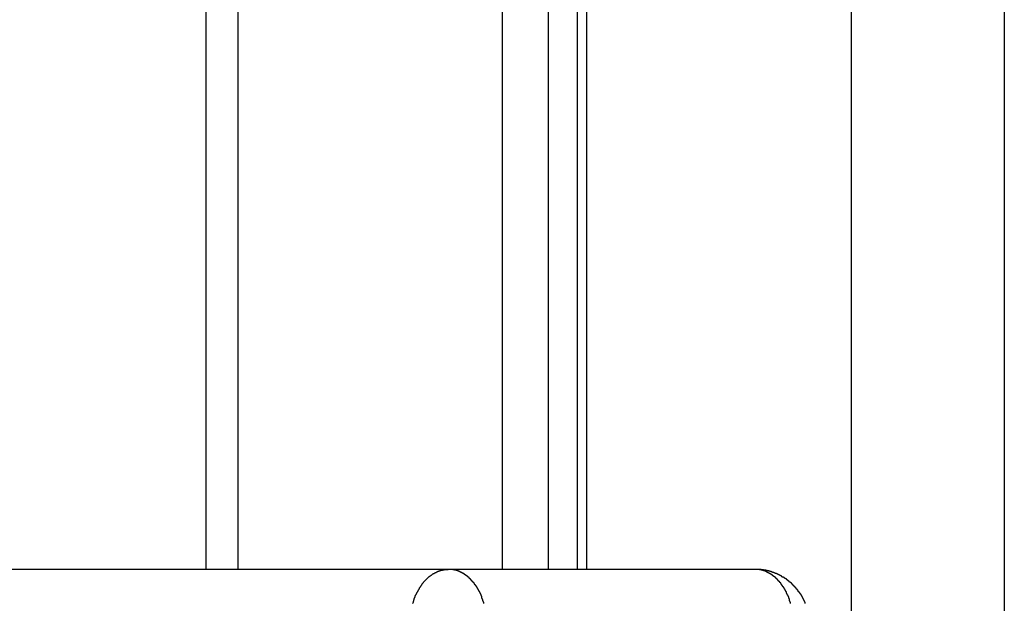
# Model space of a CAD drawing. Extents: x -47.1 to 38.6, y 21.7 to 52.6.
# Drawn here: x 22.3 to 23.2, y 34.1 to 34.7 of the extents above; entities that cross this region are included whole.
import ezdxf

# ---------------------------------------------------------------- set-up
doc = ezdxf.new("R2010")
doc.units = 0
doc.layers.get('0').update_dxf_attribs({"linetype": 'CONTINUOUS'})

msp = doc.modelspace()

# ---------------------------------------------------------------- linework, layer by layer
at = {"color": 0}
for points in [[(23.1739, 52.1699), (23.1739, 28.937)], [(23.1739, 52.1699), (23.1739, 28.937)], [(23.1739, 52.1699), (23.1739, 28.937)], [(23.1739, 52.1699), (23.1739, 28.937)], [(23.1739, 52.1699), (23.1739, 28.937)], [(23.1739, 52.1699), (23.1739, 28.937)], [(23.1739, 52.1699), (23.1739, 28.937)], [(23.1739, 52.1699), (23.1739, 28.937)], [(23.1739, 52.1699), (23.1739, 28.937)], [(23.1739, 52.1699), (23.1739, 28.937)], [(23.1739, 52.1699), (23.1739, 28.937)], [(23.1739, 52.1699), (23.1739, 28.937)], [(23.1739, 52.1699), (23.1739, 28.937)], [(23.1739, 52.1699), (23.1739, 28.937)], [(23.1739, 52.1699), (23.1739, 28.937)], [(23.1739, 52.1699), (23.1739, 28.937)], [(23.1739, 52.1699), (23.1739, 28.937)], [(23.1739, 52.1699), (23.1739, 28.937)], [(23.1739, 52.1699), (23.1739, 28.937)], [(23.1739, 52.1699), (23.1739, 28.937)], [(23.1739, 52.1699), (23.1739, 28.937)], [(22.4375, 42.057), (22.4375, 34.167)], [(22.4375, 42.057), (22.4375, 34.167)], [(22.4375, 42.057), (22.4375, 34.167)], [(22.4375, 42.057), (22.4375, 34.167)], [(22.4375, 42.057), (22.4375, 34.167)], [(22.4375, 42.057), (22.4375, 34.167)], [(22.4375, 42.057), (22.4375, 34.167)], [(22.4375, 42.057), (22.4375, 34.167)], [(22.4375, 42.057), (22.4375, 34.167)], [(22.4375, 42.057), (22.4375, 34.167)], [(22.4375, 42.057), (22.4375, 34.167)], [(22.4375, 42.057), (22.4375, 34.167)], [(22.4375, 42.057), (22.4375, 34.167)], [(22.4375, 42.057), (22.4375, 34.167)], [(22.4375, 42.057), (22.4375, 34.167)], [(22.4375, 42.057), (22.4375, 34.167)], [(22.4375, 42.057), (22.4375, 34.167)], [(22.4375, 42.057), (22.4375, 34.167)], [(22.4375, 42.057), (22.4375, 34.167)], [(22.4375, 42.057), (22.4375, 34.167)], [(22.4375, 42.057), (22.4375, 34.167)], [(22.4668, 42.057), (22.4668, 34.167)], [(22.4668, 42.057), (22.4668, 34.167)], [(22.4668, 42.057), (22.4668, 34.167)], [(22.4668, 42.057), (22.4668, 34.167)], [(22.4668, 42.057), (22.4668, 34.167)], [(22.4668, 42.057), (22.4668, 34.167)], [(22.4668, 42.057), (22.4668, 34.167)], [(22.4668, 42.057), (22.4668, 34.167)], [(22.4668, 42.057), (22.4668, 34.167)], [(22.4668, 42.057), (22.4668, 34.167)], [(22.4668, 42.057), (22.4668, 34.167)], [(22.4668, 42.057), (22.4668, 34.167)], [(22.4668, 42.057), (22.4668, 34.167)], [(22.4668, 42.057), (22.4668, 34.167)], [(22.4668, 42.057), (22.4668, 34.167)], [(22.4668, 42.057), (22.4668, 34.167)], [(22.4668, 42.057), (22.4668, 34.167)], [(22.4668, 42.057), (22.4668, 34.167)], [(22.4668, 42.057), (22.4668, 34.167)], [(22.4668, 42.057), (22.4668, 34.167)], [(22.4668, 42.057), (22.4668, 34.167)], [(22.7108, 42.057), (22.7108, 34.167)], [(22.7108, 42.057), (22.7108, 34.167)], [(22.7108, 42.057), (22.7108, 34.167)], [(22.7108, 42.057), (22.7108, 34.167)], [(22.7108, 42.057), (22.7108, 34.167)], [(22.7108, 42.057), (22.7108, 34.167)], [(22.7108, 42.057), (22.7108, 34.167)], [(22.7108, 42.057), (22.7108, 34.167)], [(22.7108, 42.057), (22.7108, 34.167)], [(22.7108, 42.057), (22.7108, 34.167)], [(22.7108, 42.057), (22.7108, 34.167)], [(22.7108, 42.057), (22.7108, 34.167)], [(22.7108, 42.057), (22.7108, 34.167)], [(22.7108, 42.057), (22.7108, 34.167)], [(22.7108, 42.057), (22.7108, 34.167)], [(22.7108, 42.057), (22.7108, 34.167)], [(22.7108, 42.057), (22.7108, 34.167)], [(22.7108, 42.057), (22.7108, 34.167)], [(22.7108, 42.057), (22.7108, 34.167)], [(22.7108, 42.057), (22.7108, 34.167)], [(22.7108, 42.057), (22.7108, 34.167)], [(22.7532, 42.057), (22.7532, 34.167)], [(22.7532, 42.057), (22.7532, 34.167)], [(22.7532, 42.057), (22.7532, 34.167)], [(22.7532, 42.057), (22.7532, 34.167)], [(22.7532, 42.057), (22.7532, 34.167)], [(22.7532, 42.057), (22.7532, 34.167)], [(22.7532, 42.057), (22.7532, 34.167)], [(22.7532, 42.057), (22.7532, 34.167)], [(22.7532, 42.057), (22.7532, 34.167)], [(22.7532, 42.057), (22.7532, 34.167)], [(22.7532, 42.057), (22.7532, 34.167)], [(22.7532, 42.057), (22.7532, 34.167)], [(22.7532, 42.057), (22.7532, 34.167)], [(22.7532, 42.057), (22.7532, 34.167)], [(22.7532, 42.057), (22.7532, 34.167)], [(22.7532, 42.057), (22.7532, 34.167)], [(22.7532, 42.057), (22.7532, 34.167)], [(22.7532, 42.057), (22.7532, 34.167)], [(22.7532, 42.057), (22.7532, 34.167)], [(22.7532, 42.057), (22.7532, 34.167)], [(22.7532, 42.057), (22.7532, 34.167)], [(22.7798, 42.057), (22.7798, 34.167)], [(22.7798, 42.057), (22.7798, 34.167)], [(22.7798, 42.057), (22.7798, 34.167)], [(22.7798, 42.057), (22.7798, 34.167)], [(22.7798, 42.057), (22.7798, 34.167)], [(22.7798, 42.057), (22.7798, 34.167)], [(22.7798, 42.057), (22.7798, 34.167)], [(22.7798, 42.057), (22.7798, 34.167)], [(22.7798, 42.057), (22.7798, 34.167)], [(22.7798, 42.057), (22.7798, 34.167)], [(22.7798, 42.057), (22.7798, 34.167)], [(22.7798, 42.057), (22.7798, 34.167)], [(22.7798, 42.057), (22.7798, 34.167)], [(22.7798, 42.057), (22.7798, 34.167)], [(22.7798, 42.057), (22.7798, 34.167)], [(22.7798, 42.057), (22.7798, 34.167)], [(22.7798, 42.057), (22.7798, 34.167)], [(22.7798, 42.057), (22.7798, 34.167)], [(22.7798, 42.057), (22.7798, 34.167)], [(22.7798, 42.057), (22.7798, 34.167)], [(22.7798, 42.057), (22.7798, 34.167)], [(22.7886, 42.057), (22.7886, 34.167)], [(22.7886, 42.057), (22.7886, 34.167)], [(22.7886, 42.057), (22.7886, 34.167)], [(22.7886, 42.057), (22.7886, 34.167)], [(22.7886, 42.057), (22.7886, 34.167)], [(22.7886, 42.057), (22.7886, 34.167)], [(22.7886, 42.057), (22.7886, 34.167)], [(22.7886, 42.057), (22.7886, 34.167)], [(22.7886, 42.057), (22.7886, 34.167)], [(22.7886, 42.057), (22.7886, 34.167)], [(22.7886, 42.057), (22.7886, 34.167)], [(22.7886, 42.057), (22.7886, 34.167)], [(22.7886, 42.057), (22.7886, 34.167)], [(22.7886, 42.057), (22.7886, 34.167)], [(22.7886, 42.057), (22.7886, 34.167)], [(22.7886, 42.057), (22.7886, 34.167)], [(22.7886, 42.057), (22.7886, 34.167)], [(22.7886, 42.057), (22.7886, 34.167)], [(22.7886, 42.057), (22.7886, 34.167)], [(22.7886, 42.057), (22.7886, 34.167)], [(22.7886, 42.057), (22.7886, 34.167)], [(23.0325, 42.057), (23.0325, 34.107)], [(23.0325, 42.057), (23.0325, 34.107)], [(23.0325, 42.057), (23.0325, 34.107)], [(23.0325, 42.057), (23.0325, 34.107)], [(23.0325, 42.057), (23.0325, 34.107)], [(23.0325, 42.057), (23.0325, 34.107)], [(23.0325, 42.057), (23.0325, 34.107)], [(23.0325, 42.057), (23.0325, 34.107)], [(23.0325, 42.057), (23.0325, 34.107)], [(23.0325, 42.057), (23.0325, 34.107)], [(23.0325, 42.057), (23.0325, 34.107)], [(23.0325, 42.057), (23.0325, 34.107)], [(23.0325, 42.057), (23.0325, 34.107)], [(23.0325, 42.057), (23.0325, 34.107)], [(23.0325, 42.057), (23.0325, 34.107)], [(23.0325, 42.057), (23.0325, 34.107)], [(23.0325, 42.057), (23.0325, 34.107)], [(23.0325, 42.057), (23.0325, 34.107)], [(23.0325, 42.057), (23.0325, 34.107)], [(23.0325, 42.057), (23.0325, 34.107)], [(23.0325, 42.057), (23.0325, 34.107)], [(16.6978, 34.167), (22.6613, 34.167)], [(16.6978, 34.167), (22.6613, 34.167)], [(16.6978, 34.167), (22.6613, 34.167)], [(16.6978, 34.167), (22.6613, 34.167)], [(16.6978, 34.167), (22.6613, 34.167)], [(16.6978, 34.167), (22.6613, 34.167)], [(16.6978, 34.167), (22.6613, 34.167)], [(16.6978, 34.167), (22.6613, 34.167)], [(16.6978, 34.167), (22.6613, 34.167)], [(16.6978, 34.167), (22.6613, 34.167)], [(16.6978, 34.167), (22.6613, 34.167)], [(16.6978, 34.167), (22.6613, 34.167)], [(16.6978, 34.167), (22.6613, 34.167)], [(16.6978, 34.167), (22.6613, 34.167)], [(16.6978, 34.167), (22.6613, 34.167)], [(16.6978, 34.167), (22.6613, 34.167)], [(16.6978, 34.167), (22.6613, 34.167)], [(16.6978, 34.167), (22.6613, 34.167)], [(16.6978, 34.167), (22.6613, 34.167)], [(16.6978, 34.167), (22.6613, 34.167)], [(16.6978, 34.167), (22.6613, 34.167)], [(22.4375, 34.167), (22.4375, 34.167)], [(22.4668, 34.167), (22.4668, 34.167)], [(22.6284, 34.1354), (22.6284, 34.1357), (22.6284, 34.1357), (22.6285, 34.136), (22.6285, 34.136), (22.6285, 34.1363), (22.6285, 34.1364), (22.6288, 34.1367), (22.6288, 34.1367), (22.6288, 34.1367), (22.6288, 34.137), (22.6288, 34.137), (22.6288, 34.1373), (22.6288, 34.1373), (22.6288, 34.1376), (22.6288, 34.1376), (22.6291, 34.1379), (22.6291, 34.1379), (22.6291, 34.1382), (22.6291, 34.1382), (22.6293, 34.1385), (22.6293, 34.1385), (22.6293, 34.1388), (22.6293, 34.1388), (22.6296, 34.1391), (22.6296, 34.1391), (22.6296, 34.1391), (22.6296, 34.1394), (22.6296, 34.1394), (22.6296, 34.1397), (22.6296, 34.1397), (22.6296, 34.14), (22.6296, 34.14), (22.6299, 34.1403), (22.6299, 34.1403), (22.6299, 34.1406), (22.6299, 34.1406), (22.6302, 34.1409), (22.6302, 34.1409), (22.6302, 34.1412), (22.6302, 34.1412), (22.6305, 34.1415), (22.6305, 34.1415), (22.6305, 34.1415), (22.6305, 34.1417), (22.6305, 34.1417), (22.6305, 34.142), (22.6305, 34.142), (22.6305, 34.1423), (22.6305, 34.1423), (22.6308, 34.1426), (22.6308, 34.1426), (22.6308, 34.1429), (22.6308, 34.1429), (22.6311, 34.1432), (22.6311, 34.1432), (22.6311, 34.1435), (22.6311, 34.1435), (22.6314, 34.1438), (22.6314, 34.1438), (22.6314, 34.1438), (22.6314, 34.144), (22.6314, 34.144), (22.6316, 34.1443), (22.6316, 34.1443), (22.6316, 34.1446), (22.6316, 34.1446), (22.6319, 34.1449), (22.6319, 34.1449), (22.6319, 34.1452), (22.6319, 34.1452), (22.6322, 34.1455), (22.6322, 34.1455), (22.6322, 34.1458), (22.6322, 34.1458), (22.6325, 34.1461), (22.6325, 34.1461), (22.6325, 34.1461), (22.6325, 34.1462), (22.6325, 34.1462), (22.6328, 34.1465), (22.6328, 34.1465), (22.6328, 34.1468), (22.6328, 34.1468), (22.6331, 34.1471), (22.6331, 34.1471), (22.6331, 34.1474), (22.6331, 34.1474), (22.6334, 34.1477), (22.6334, 34.1477), (22.6334, 34.148), (22.6334, 34.148), (22.6337, 34.1483), (22.6337, 34.1483), (22.6337, 34.1483), (22.6337, 34.1483), (22.6337, 34.1483), (22.634, 34.1486), (22.634, 34.1486), (22.634, 34.1489), (22.634, 34.1489), (22.6343, 34.1492), (22.6343, 34.1492), (22.6343, 34.1495), (22.6343, 34.1495), (22.6346, 34.1498), (22.6346, 34.1498), (22.6347, 34.1501), (22.6347, 34.1501), (22.635, 34.1504), (22.635, 34.1504), (22.635, 34.1504), (22.635, 34.1504), (22.635, 34.1504), (22.6353, 34.1507), (22.6353, 34.1507), (22.6353, 34.151), (22.6353, 34.151), (22.6356, 34.1513), (22.6356, 34.1513), (22.6356, 34.1515), (22.6356, 34.1515), (22.6359, 34.1518), (22.6359, 34.1518), (22.636, 34.1521), (22.636, 34.1521), (22.6363, 34.1524), (22.6363, 34.1524), (22.6363, 34.1524), (22.6363, 34.1524), (22.6363, 34.1524), (22.6366, 34.1527), (22.6366, 34.1527), (22.6366, 34.153), (22.6366, 34.153), (22.6369, 34.1533), (22.6369, 34.1533), (22.6369, 34.1534), (22.6369, 34.1534), (22.6372, 34.1537), (22.6372, 34.1537), (22.6374, 34.154), (22.6374, 34.154), (22.6377, 34.1543), (22.6377, 34.1543), (22.6377, 34.1543), (22.6377, 34.1543), (22.6377, 34.1543), (22.638, 34.1546), (22.638, 34.1546), (22.638, 34.1549), (22.638, 34.1549), (22.6383, 34.1552), (22.6383, 34.1552), (22.6383, 34.1552), (22.6383, 34.1552), (22.6386, 34.1555), (22.6386, 34.1555), (22.6389, 34.1558), (22.6389, 34.1558), (22.6392, 34.1561), (22.6392, 34.1561), (22.6392, 34.1561), (22.6392, 34.1561), (22.6392, 34.1561), (22.6395, 34.1564), (22.6395, 34.1564), (22.6396, 34.1565), (22.6396, 34.1565), (22.6399, 34.1568), (22.6399, 34.1568), (22.6399, 34.1568), (22.6399, 34.1568), (22.6402, 34.1571), (22.6402, 34.1571), (22.6405, 34.1574), (22.6405, 34.1574), (22.6408, 34.1577), (22.6408, 34.1577), (22.6408, 34.1577), (22.6408, 34.1577), (22.6408, 34.1577), (22.6411, 34.158), (22.6411, 34.158), (22.6412, 34.1581), (22.6412, 34.1581), (22.6415, 34.1584), (22.6415, 34.1584), (22.6415, 34.1584), (22.6415, 34.1584), (22.6418, 34.1587), (22.6418, 34.1587), (22.6421, 34.159), (22.6421, 34.159), (22.6424, 34.1593), (22.6424, 34.1593), (22.6424, 34.1593), (22.6424, 34.1593), (22.6424, 34.1593), (22.6427, 34.1596), (22.6427, 34.1596), (22.6428, 34.1596), (22.6428, 34.1596), (22.6431, 34.1599), (22.6431, 34.1599), (22.6431, 34.1599), (22.6431, 34.1599), (22.6434, 34.1602), (22.6434, 34.1602), (22.6437, 34.1603), (22.6437, 34.1603), (22.644, 34.1606), (22.644, 34.1606), (22.644, 34.1606), (22.644, 34.1606), (22.644, 34.1606), (22.6443, 34.1609), (22.6443, 34.1609), (22.6445, 34.1609), (22.6445, 34.1609), (22.6448, 34.1612), (22.6448, 34.1612), (22.6448, 34.1612), (22.6448, 34.1612), (22.6451, 34.1615), (22.6451, 34.1615), (22.6454, 34.1616), (22.6454, 34.1616), (22.6457, 34.1619), (22.6457, 34.1619), (22.6457, 34.1619), (22.6457, 34.1619), (22.6457, 34.1619), (22.646, 34.1621), (22.646, 34.1621), (22.6462, 34.1621), (22.6462, 34.1621), (22.6465, 34.1624), (22.6465, 34.1624), (22.6465, 34.1624), (22.6465, 34.1624), (22.6468, 34.1627), (22.6468, 34.1627), (22.6471, 34.1627), (22.6471, 34.1627), (22.6474, 34.163), (22.6474, 34.163), (22.6474, 34.163), (22.6474, 34.163), (22.6474, 34.163), (22.6477, 34.1631), (22.6477, 34.1631), (22.648, 34.1631), (22.648, 34.1631), (22.6483, 34.1634), (22.6483, 34.1634), (22.6483, 34.1634), (22.6483, 34.1634), (22.6486, 34.1637), (22.6486, 34.1637), (22.6489, 34.1637), (22.6489, 34.1637), (22.6492, 34.164), (22.6492, 34.164), (22.6492, 34.164), (22.6492, 34.164), (22.6492, 34.164), (22.6495, 34.164), (22.6495, 34.164), (22.6497, 34.164), (22.6497, 34.164), (22.65, 34.1643), (22.65, 34.1643), (22.65, 34.1643), (22.65, 34.1643), (22.6503, 34.1645), (22.6503, 34.1645), (22.6506, 34.1645), (22.6506, 34.1645), (22.6509, 34.1648), (22.6509, 34.1648), (22.6509, 34.1648), (22.6509, 34.1648), (22.6509, 34.1648), (22.6512, 34.1648), (22.6512, 34.1648), (22.6513, 34.1648), (22.6513, 34.1648), (22.6516, 34.1651), (22.6516, 34.1651), (22.6516, 34.1651), (22.6516, 34.1651), (22.6519, 34.1652), (22.6519, 34.1652), (22.6522, 34.1652), (22.6522, 34.1652), (22.6525, 34.1655), (22.6525, 34.1655), (22.6525, 34.1655), (22.6525, 34.1655), (22.6525, 34.1655), (22.6528, 34.1655), (22.6528, 34.1655), (22.6531, 34.1655), (22.6531, 34.1655), (22.6534, 34.1658), (22.6534, 34.1658), (22.6535, 34.1658), (22.6535, 34.1658), (22.6538, 34.1658), (22.6538, 34.1658), (22.6541, 34.1658), (22.6541, 34.1658), (22.6544, 34.1661), (22.6544, 34.1661), (22.6544, 34.1661), (22.6547, 34.1661), (22.6547, 34.1661), (22.655, 34.1661), (22.655, 34.1661), (22.6553, 34.1661), (22.6556, 34.1661), (22.6559, 34.1663), (22.6559, 34.1663), (22.6562, 34.1663), (22.6562, 34.1663), (22.6565, 34.1663), (22.6565, 34.1663), (22.6568, 34.1663), (22.6571, 34.1663), (22.6574, 34.1666), (22.6574, 34.1666), (22.6574, 34.1666), (22.6577, 34.1666), (22.658, 34.1666), (22.6583, 34.1666), (22.6583, 34.1666), (22.6586, 34.1666), (22.6589, 34.1666), (22.6592, 34.1667), (22.6592, 34.1667), (22.6595, 34.1667), (22.6598, 34.1667), (22.6601, 34.1667), (22.6604, 34.1667), (22.6607, 34.1667), (22.661, 34.1667), (22.6613, 34.167)], [(22.6613, 34.167), (22.6613, 34.167)], [(22.6613, 34.167), (22.6613, 34.167)], [(22.6613, 34.167), (22.9441, 34.167)], [(22.6613, 34.167), (22.9441, 34.167)], [(22.6613, 34.167), (22.9441, 34.167)], [(22.6613, 34.167), (22.9441, 34.167)], [(22.6613, 34.167), (22.9441, 34.167)], [(22.6613, 34.167), (22.9441, 34.167)], [(22.6613, 34.167), (22.9441, 34.167)], [(22.6613, 34.167), (22.9441, 34.167)], [(22.6613, 34.167), (22.9441, 34.167)], [(22.6613, 34.167), (22.9441, 34.167)], [(22.6613, 34.167), (22.9441, 34.167)], [(22.6613, 34.167), (22.9441, 34.167)], [(22.6613, 34.167), (22.9441, 34.167)], [(22.6613, 34.167), (22.9441, 34.167)], [(22.6613, 34.167), (22.9441, 34.167)], [(22.6613, 34.167), (22.9441, 34.167)], [(22.6613, 34.167), (22.9441, 34.167)], [(22.6613, 34.167), (22.9441, 34.167)], [(22.6613, 34.167), (22.9441, 34.167)], [(22.6613, 34.167), (22.9441, 34.167)], [(22.6613, 34.167), (22.9441, 34.167)], [(22.6938, 34.1354), (22.6938, 34.1357), (22.6938, 34.1357), (22.6938, 34.136), (22.6938, 34.136), (22.6938, 34.1363), (22.6938, 34.1364), (22.6938, 34.1367), (22.6938, 34.1367), (22.6935, 34.1367), (22.6935, 34.137), (22.6935, 34.137), (22.6935, 34.1373), (22.6933, 34.1373), (22.6933, 34.1376), (22.6933, 34.1376), (22.6933, 34.1379), (22.693, 34.1379), (22.693, 34.1382), (22.693, 34.1382), (22.693, 34.1385), (22.693, 34.1385), (22.693, 34.1388), (22.693, 34.1388), (22.693, 34.1391), (22.693, 34.1391), (22.6927, 34.1391), (22.6927, 34.1394), (22.6927, 34.1394), (22.6927, 34.1397), (22.6924, 34.1397), (22.6924, 34.14), (22.6924, 34.14), (22.6924, 34.1403), (22.6921, 34.1403), (22.6921, 34.1406), (22.6921, 34.1406), (22.6921, 34.1409), (22.6921, 34.1409), (22.6921, 34.1412), (22.6921, 34.1412), (22.6921, 34.1415), (22.6921, 34.1415), (22.6918, 34.1415), (22.6918, 34.1417), (22.6918, 34.1417), (22.6918, 34.142), (22.6915, 34.142), (22.6915, 34.1423), (22.6915, 34.1423), (22.6915, 34.1426), (22.6912, 34.1426), (22.6912, 34.1429), (22.6912, 34.1429), (22.6912, 34.1432), (22.6912, 34.1432), (22.6912, 34.1435), (22.6912, 34.1435), (22.6912, 34.1438), (22.6912, 34.1438), (22.6909, 34.1438), (22.6909, 34.144), (22.6909, 34.144), (22.6909, 34.1443), (22.6906, 34.1443), (22.6906, 34.1446), (22.6906, 34.1446), (22.6906, 34.1449), (22.6903, 34.1449), (22.6903, 34.1452), (22.6903, 34.1452), (22.6903, 34.1455), (22.6901, 34.1455), (22.6901, 34.1458), (22.6901, 34.1458), (22.6901, 34.1461), (22.6901, 34.1461), (22.6898, 34.1461), (22.6898, 34.1462), (22.6898, 34.1462), (22.6898, 34.1465), (22.6895, 34.1465), (22.6895, 34.1468), (22.6895, 34.1468), (22.6895, 34.1471), (22.6892, 34.1471), (22.6892, 34.1474), (22.6892, 34.1474), (22.6892, 34.1477), (22.6889, 34.1477), (22.6889, 34.148), (22.6889, 34.148), (22.6889, 34.1483), (22.6889, 34.1483), (22.6886, 34.1483), (22.6886, 34.1483), (22.6885, 34.1483), (22.6885, 34.1486), (22.6882, 34.1486), (22.6882, 34.1489), (22.6882, 34.1489), (22.6882, 34.1492), (22.6879, 34.1492), (22.6879, 34.1495), (22.6879, 34.1495), (22.6879, 34.1498), (22.6876, 34.1498), (22.6876, 34.1501), (22.6876, 34.1501), (22.6876, 34.1504), (22.6876, 34.1504), (22.6873, 34.1504), (22.6873, 34.1504), (22.6872, 34.1504), (22.6872, 34.1507), (22.6869, 34.1507), (22.6869, 34.151), (22.6869, 34.151), (22.6869, 34.1513), (22.6866, 34.1513), (22.6866, 34.1515), (22.6866, 34.1515), (22.6866, 34.1518), (22.6863, 34.1518), (22.6863, 34.1521), (22.6863, 34.1521), (22.6863, 34.1524), (22.6863, 34.1524), (22.686, 34.1524), (22.686, 34.1524), (22.6858, 34.1524), (22.6858, 34.1527), (22.6855, 34.1527), (22.6855, 34.153), (22.6855, 34.153), (22.6855, 34.1533), (22.6852, 34.1533), (22.6852, 34.1534), (22.6852, 34.1534), (22.6852, 34.1537), (22.6849, 34.1537), (22.6849, 34.154), (22.6849, 34.154), (22.6849, 34.1543), (22.6849, 34.1543), (22.6846, 34.1543), (22.6846, 34.1543), (22.6843, 34.1543), (22.6843, 34.1546), (22.684, 34.1546), (22.684, 34.1549), (22.684, 34.1549), (22.684, 34.1552), (22.6837, 34.1552), (22.6837, 34.1552), (22.6837, 34.1552), (22.6837, 34.1555), (22.6834, 34.1555), (22.6834, 34.1558), (22.6834, 34.1558), (22.6834, 34.1561), (22.6834, 34.1561), (22.6831, 34.1561), (22.6831, 34.1561), (22.6828, 34.1561), (22.6828, 34.1564), (22.6825, 34.1564), (22.6825, 34.1565), (22.6825, 34.1565), (22.6825, 34.1568), (22.6822, 34.1568), (22.6822, 34.1568), (22.6821, 34.1568), (22.6821, 34.1571), (22.6818, 34.1571), (22.6818, 34.1574), (22.6818, 34.1574), (22.6818, 34.1577), (22.6818, 34.1577), (22.6815, 34.1577), (22.6815, 34.1577), (22.6812, 34.1577), (22.6812, 34.158), (22.6809, 34.158), (22.6809, 34.1581), (22.6809, 34.1581), (22.6809, 34.1584), (22.6806, 34.1584), (22.6806, 34.1584), (22.6805, 34.1584), (22.6805, 34.1587), (22.6802, 34.1587), (22.6802, 34.159), (22.6802, 34.159), (22.6802, 34.1593), (22.6802, 34.1593), (22.6799, 34.1593), (22.6799, 34.1593), (22.6796, 34.1593), (22.6796, 34.1596), (22.6793, 34.1596), (22.6793, 34.1596), (22.6793, 34.1596), (22.6793, 34.1599), (22.679, 34.1599), (22.679, 34.1599), (22.6789, 34.1599), (22.6789, 34.1602), (22.6786, 34.1602), (22.6786, 34.1603), (22.6786, 34.1603), (22.6786, 34.1606), (22.6786, 34.1606), (22.6783, 34.1606), (22.6783, 34.1606), (22.678, 34.1606), (22.678, 34.1609), (22.6777, 34.1609), (22.6777, 34.1609), (22.6777, 34.1609), (22.6777, 34.1612), (22.6774, 34.1612), (22.6774, 34.1612), (22.6772, 34.1612), (22.6772, 34.1615), (22.6769, 34.1615), (22.6769, 34.1616), (22.6769, 34.1616), (22.6769, 34.1619), (22.6769, 34.1619), (22.6766, 34.1619), (22.6766, 34.1619), (22.6763, 34.1619), (22.6763, 34.1621), (22.676, 34.1621), (22.676, 34.1621), (22.676, 34.1621), (22.676, 34.1624), (22.6757, 34.1624), (22.6757, 34.1624), (22.6755, 34.1624), (22.6755, 34.1627), (22.6752, 34.1627), (22.6752, 34.1627), (22.6752, 34.1627), (22.6752, 34.163), (22.6752, 34.163), (22.6749, 34.163), (22.6749, 34.163), (22.6746, 34.163), (22.6746, 34.1631), (22.6743, 34.1631), (22.6743, 34.1631), (22.6743, 34.1631), (22.6743, 34.1634), (22.674, 34.1634), (22.674, 34.1634), (22.6737, 34.1634), (22.6737, 34.1637), (22.6734, 34.1637), (22.6734, 34.1637), (22.6734, 34.1637), (22.6734, 34.164), (22.6734, 34.164), (22.6731, 34.164), (22.6731, 34.164), (22.6728, 34.164), (22.6728, 34.164), (22.6725, 34.164), (22.6725, 34.164), (22.6725, 34.164), (22.6725, 34.1643), (22.6722, 34.1643), (22.6722, 34.1643), (22.672, 34.1643), (22.672, 34.1645), (22.6717, 34.1645), (22.6717, 34.1645), (22.6717, 34.1645), (22.6717, 34.1648), (22.6717, 34.1648), (22.6714, 34.1648), (22.6714, 34.1648), (22.6711, 34.1648), (22.6711, 34.1648), (22.6708, 34.1648), (22.6708, 34.1648), (22.6708, 34.1648), (22.6708, 34.1651), (22.6705, 34.1651), (22.6705, 34.1651), (22.6704, 34.1651), (22.6704, 34.1652), (22.6701, 34.1652), (22.6701, 34.1652), (22.6701, 34.1652), (22.6701, 34.1655), (22.6701, 34.1655), (22.6698, 34.1655), (22.6698, 34.1655), (22.6695, 34.1655), (22.6695, 34.1655), (22.6692, 34.1655), (22.6692, 34.1655), (22.6691, 34.1655), (22.6691, 34.1658), (22.6688, 34.1658), (22.6688, 34.1658), (22.6685, 34.1658), (22.6685, 34.1658), (22.6682, 34.1658), (22.6682, 34.1658), (22.6682, 34.1658), (22.6682, 34.1661), (22.6682, 34.1661), (22.6679, 34.1661), (22.6676, 34.1661), (22.6673, 34.1661), (22.6673, 34.1661), (22.667, 34.1661), (22.667, 34.1661), (22.6667, 34.1661), (22.6667, 34.1663), (22.6664, 34.1663), (22.6661, 34.1663), (22.6658, 34.1663), (22.6658, 34.1663), (22.6655, 34.1663), (22.6655, 34.1663), (22.6652, 34.1663), (22.6652, 34.1666), (22.6652, 34.1666), (22.6649, 34.1666), (22.6646, 34.1666), (22.6643, 34.1666), (22.664, 34.1666), (22.6637, 34.1666), (22.6634, 34.1666), (22.6631, 34.1666), (22.6631, 34.1667), (22.6628, 34.1667), (22.6625, 34.1667), (22.6622, 34.1667), (22.6622, 34.1667), (22.6619, 34.1667), (22.6616, 34.1667), (22.6613, 34.1667), (22.6613, 34.167)], [(22.7108, 34.167), (22.7108, 34.167)], [(22.7532, 34.167), (22.7532, 34.167)], [(22.7798, 34.167), (22.7798, 34.167)], [(22.7886, 34.167), (22.7886, 34.167)], [(22.9441, 34.167), (22.9441, 34.167)], [(22.9902, 34.1354), (22.9902, 34.1357), (22.9902, 34.1357), (22.9902, 34.136), (22.9901, 34.136), (22.9901, 34.1363), (22.9901, 34.1363), (22.9901, 34.1366), (22.9901, 34.1366), (22.9898, 34.1366), (22.9898, 34.1369), (22.9898, 34.1369), (22.9898, 34.1372), (22.9895, 34.1372), (22.9895, 34.1375), (22.9895, 34.1375), (22.9895, 34.1378), (22.9892, 34.1378), (22.9892, 34.1381), (22.9892, 34.1381), (22.9892, 34.1384), (22.989, 34.1384), (22.989, 34.1387), (22.989, 34.1388), (22.989, 34.1391), (22.989, 34.1391), (22.9887, 34.1391), (22.9887, 34.1394), (22.9887, 34.1394), (22.9887, 34.1397), (22.9884, 34.1397), (22.9884, 34.14), (22.9884, 34.14), (22.9884, 34.1403), (22.9881, 34.1403), (22.9881, 34.1406), (22.9881, 34.1406), (22.9881, 34.1409), (22.9878, 34.1409), (22.9878, 34.1412), (22.9878, 34.1412), (22.9878, 34.1415), (22.9878, 34.1415), (22.9875, 34.1415), (22.9875, 34.1417), (22.9873, 34.1417), (22.9873, 34.142), (22.987, 34.142), (22.987, 34.1423), (22.987, 34.1423), (22.987, 34.1426), (22.9867, 34.1426), (22.9867, 34.1429), (22.9867, 34.1429), (22.9867, 34.1432), (22.9864, 34.1432), (22.9864, 34.1435), (22.9864, 34.1435), (22.9864, 34.1438), (22.9864, 34.1438), (22.9861, 34.1438), (22.9861, 34.144), (22.9858, 34.144), (22.9858, 34.1443), (22.9855, 34.1443), (22.9855, 34.1446), (22.9855, 34.1446), (22.9855, 34.1449), (22.9852, 34.1449), (22.9852, 34.1452), (22.9851, 34.1452), (22.9851, 34.1455), (22.9848, 34.1455), (22.9848, 34.1458), (22.9848, 34.1458), (22.9848, 34.1461), (22.9848, 34.1461), (22.9845, 34.1461), (22.9845, 34.1461), (22.9842, 34.1461), (22.9842, 34.1464), (22.9839, 34.1464), (22.9839, 34.1467), (22.9839, 34.1467), (22.9839, 34.147), (22.9836, 34.147), (22.9836, 34.1473), (22.9835, 34.1473), (22.9835, 34.1476), (22.9832, 34.1476), (22.9832, 34.1479), (22.9832, 34.1479), (22.9832, 34.1482), (22.9832, 34.1482), (22.9829, 34.1482), (22.9829, 34.1483), (22.9826, 34.1483), (22.9826, 34.1486), (22.9823, 34.1486), (22.9823, 34.1489), (22.9823, 34.1489), (22.9823, 34.1492), (22.982, 34.1492), (22.982, 34.1495), (22.9817, 34.1495), (22.9817, 34.1498), (22.9814, 34.1498), (22.9814, 34.1501), (22.9814, 34.1501), (22.9814, 34.1504), (22.9814, 34.1504), (22.9811, 34.1504), (22.9811, 34.1504), (22.9808, 34.1504), (22.9808, 34.1507), (22.9805, 34.1507), (22.9805, 34.151), (22.9804, 34.151), (22.9804, 34.1513), (22.9801, 34.1513), (22.9801, 34.1515), (22.9798, 34.1515), (22.9798, 34.1518), (22.9795, 34.1518), (22.9795, 34.1521), (22.9795, 34.1521), (22.9795, 34.1524), (22.9795, 34.1524), (22.9792, 34.1524), (22.9792, 34.1524), (22.9789, 34.1524), (22.9789, 34.1527), (22.9786, 34.1527), (22.9786, 34.153), (22.9784, 34.153), (22.9784, 34.1533), (22.9781, 34.1533), (22.9781, 34.1534), (22.9778, 34.1534), (22.9778, 34.1537), (22.9775, 34.1537), (22.9775, 34.154), (22.9775, 34.154), (22.9775, 34.1543), (22.9775, 34.1543), (22.9772, 34.1543), (22.9772, 34.1543), (22.9769, 34.1543), (22.9769, 34.1546), (22.9766, 34.1546), (22.9766, 34.1548), (22.9763, 34.1548), (22.9763, 34.1551), (22.976, 34.1551), (22.976, 34.1551), (22.9757, 34.1551), (22.9757, 34.1554), (22.9754, 34.1554), (22.9754, 34.1557), (22.9754, 34.1557), (22.9754, 34.156), (22.9754, 34.156), (22.9751, 34.156), (22.9751, 34.156), (22.9748, 34.156), (22.9748, 34.1563), (22.9745, 34.1563), (22.9745, 34.1565), (22.9742, 34.1565), (22.9742, 34.1568), (22.9739, 34.1568), (22.9739, 34.1568), (22.9736, 34.1568), (22.9736, 34.1571), (22.9733, 34.1571), (22.9733, 34.1574), (22.9732, 34.1574), (22.9732, 34.1577), (22.9732, 34.1577), (22.9729, 34.1577), (22.9729, 34.1577), (22.9726, 34.1577), (22.9726, 34.158), (22.9723, 34.158), (22.9723, 34.158), (22.972, 34.158), (22.972, 34.1583), (22.9717, 34.1583), (22.9717, 34.1583), (22.9714, 34.1583), (22.9714, 34.1586), (22.9711, 34.1586), (22.9711, 34.1589), (22.9709, 34.1589), (22.9709, 34.1592), (22.9709, 34.1592), (22.9706, 34.1592), (22.9706, 34.1592), (22.9703, 34.1592), (22.9703, 34.1595), (22.97, 34.1595), (22.97, 34.1595), (22.9697, 34.1595), (22.9697, 34.1598), (22.9694, 34.1598), (22.9694, 34.1598), (22.9691, 34.1598), (22.9691, 34.1601), (22.9688, 34.1601), (22.9688, 34.1603), (22.9686, 34.1603), (22.9686, 34.1606), (22.9686, 34.1606), (22.9683, 34.1606), (22.9683, 34.1606), (22.968, 34.1606), (22.968, 34.1609), (22.9677, 34.1609), (22.9677, 34.1609), (22.9674, 34.1609), (22.9674, 34.1612), (22.9671, 34.1612), (22.9671, 34.1612), (22.9668, 34.1612), (22.9668, 34.1615), (22.9665, 34.1615), (22.9665, 34.1616), (22.9662, 34.1616), (22.9662, 34.1619), (22.9662, 34.1619), (22.9659, 34.1619), (22.9659, 34.1619), (22.9656, 34.1619), (22.9656, 34.1621), (22.9653, 34.1621), (22.9653, 34.1621), (22.965, 34.1621), (22.965, 34.1624), (22.9647, 34.1624), (22.9647, 34.1624), (22.9644, 34.1624), (22.9644, 34.1627), (22.9641, 34.1627), (22.9641, 34.1627), (22.9638, 34.1627), (22.9638, 34.163), (22.9638, 34.163), (22.9635, 34.163), (22.9633, 34.163), (22.963, 34.163), (22.963, 34.1631), (22.9627, 34.1631), (22.9627, 34.1631), (22.9624, 34.1631), (22.9624, 34.1634), (22.9621, 34.1634), (22.9621, 34.1634), (22.9618, 34.1634), (22.9618, 34.1637), (22.9615, 34.1637), (22.9615, 34.1637), (22.9612, 34.1637), (22.9612, 34.164), (22.9612, 34.164), (22.9609, 34.164), (22.9609, 34.164), (22.9606, 34.164), (22.9606, 34.164), (22.9603, 34.164), (22.9603, 34.164), (22.96, 34.164), (22.96, 34.1643), (22.9597, 34.1643), (22.9597, 34.1643), (22.9594, 34.1643), (22.9594, 34.1645), (22.9591, 34.1645), (22.9591, 34.1645), (22.9588, 34.1645), (22.9588, 34.1648), (22.9588, 34.1648), (22.9585, 34.1648), (22.9585, 34.1648), (22.9582, 34.1648), (22.9582, 34.1648), (22.9579, 34.1648), (22.9579, 34.1648), (22.9576, 34.1648), (22.9576, 34.1651), (22.9573, 34.1651), (22.9573, 34.1651), (22.957, 34.1651), (22.957, 34.1652), (22.9567, 34.1652), (22.9567, 34.1652), (22.9566, 34.1652), (22.9566, 34.1655), (22.9566, 34.1655), (22.9563, 34.1655), (22.956, 34.1655), (22.9557, 34.1655), (22.9557, 34.1655), (22.9554, 34.1655), (22.9554, 34.1655), (22.9551, 34.1655), (22.9551, 34.1658), (22.9548, 34.1658), (22.9548, 34.1658), (22.9545, 34.1658), (22.9545, 34.1658), (22.9542, 34.1658), (22.9542, 34.1658), (22.9539, 34.1658), (22.9539, 34.1661), (22.9539, 34.1661), (22.9536, 34.1661), (22.9533, 34.1661), (22.953, 34.1661), (22.9527, 34.1661), (22.9524, 34.1661), (22.9521, 34.1661), (22.9518, 34.1661), (22.9517, 34.1663), (22.9514, 34.1663), (22.9511, 34.1663), (22.9508, 34.1663), (22.9505, 34.1663), (22.9502, 34.1663), (22.9499, 34.1663), (22.9496, 34.1663), (22.9496, 34.1666), (22.9496, 34.1666), (22.949, 34.1666), (22.9487, 34.1666), (22.9484, 34.1666), (22.9481, 34.1666), (22.9477, 34.1666), (22.9474, 34.1666), (22.9471, 34.1666), (22.9468, 34.1667), (22.9462, 34.1667), (22.9459, 34.1667), (22.9456, 34.1667), (22.9453, 34.1667), (22.945, 34.1667), (22.9447, 34.1667), (22.9444, 34.1667), (22.9441, 34.167)], [(22.9767, 34.1354), (22.9767, 34.1357), (22.9767, 34.1357), (22.9767, 34.136), (22.9767, 34.136), (22.9767, 34.1363), (22.9767, 34.1364), (22.9767, 34.1367), (22.9767, 34.1367), (22.9764, 34.1367), (22.9764, 34.137), (22.9764, 34.137), (22.9764, 34.1373), (22.9762, 34.1373), (22.9762, 34.1376), (22.9762, 34.1376), (22.9762, 34.1379), (22.9759, 34.1379), (22.9759, 34.1382), (22.9759, 34.1382), (22.9759, 34.1385), (22.9759, 34.1385), (22.9759, 34.1388), (22.9759, 34.1388), (22.9759, 34.1391), (22.9759, 34.1391), (22.9756, 34.1391), (22.9756, 34.1394), (22.9756, 34.1394), (22.9756, 34.1397), (22.9753, 34.1397), (22.9753, 34.14), (22.9753, 34.14), (22.9753, 34.1403), (22.975, 34.1403), (22.975, 34.1406), (22.975, 34.1406), (22.975, 34.1409), (22.975, 34.1409), (22.975, 34.1412), (22.975, 34.1412), (22.975, 34.1415), (22.975, 34.1415), (22.9747, 34.1415), (22.9747, 34.1417), (22.9747, 34.1417), (22.9747, 34.142), (22.9744, 34.142), (22.9744, 34.1423), (22.9744, 34.1423), (22.9744, 34.1426), (22.9741, 34.1426), (22.9741, 34.1429), (22.9741, 34.1429), (22.9741, 34.1432), (22.974, 34.1432), (22.974, 34.1435), (22.974, 34.1435), (22.974, 34.1438), (22.974, 34.1438), (22.9737, 34.1438), (22.9737, 34.144), (22.9737, 34.144), (22.9737, 34.1443), (22.9734, 34.1443), (22.9734, 34.1446), (22.9734, 34.1446), (22.9734, 34.1449), (22.9731, 34.1449), (22.9731, 34.1452), (22.9731, 34.1452), (22.9731, 34.1455), (22.9729, 34.1455), (22.9729, 34.1458), (22.9729, 34.1458), (22.9729, 34.1461), (22.9729, 34.1461), (22.9726, 34.1461), (22.9726, 34.1462), (22.9726, 34.1462), (22.9726, 34.1465), (22.9723, 34.1465), (22.9723, 34.1468), (22.9723, 34.1468), (22.9723, 34.1471), (22.972, 34.1471), (22.972, 34.1474), (22.972, 34.1474), (22.972, 34.1477), (22.9717, 34.1477), (22.9717, 34.148), (22.9717, 34.148), (22.9717, 34.1483), (22.9717, 34.1483), (22.9714, 34.1483), (22.9714, 34.1483), (22.9714, 34.1483), (22.9714, 34.1486), (22.9711, 34.1486), (22.9711, 34.1489), (22.9711, 34.1489), (22.9711, 34.1492), (22.9708, 34.1492), (22.9708, 34.1495), (22.9708, 34.1495), (22.9708, 34.1498), (22.9705, 34.1498), (22.9705, 34.1501), (22.9705, 34.1501), (22.9705, 34.1504), (22.9705, 34.1504), (22.9702, 34.1504), (22.9702, 34.1504), (22.97, 34.1504), (22.97, 34.1507), (22.9697, 34.1507), (22.9697, 34.151), (22.9697, 34.151), (22.9697, 34.1513), (22.9694, 34.1513), (22.9694, 34.1515), (22.9694, 34.1515), (22.9694, 34.1518), (22.9691, 34.1518), (22.9691, 34.1521), (22.9691, 34.1521), (22.9691, 34.1524), (22.9691, 34.1524), (22.9688, 34.1524), (22.9688, 34.1524), (22.9686, 34.1524), (22.9686, 34.1527), (22.9683, 34.1527), (22.9683, 34.153), (22.9683, 34.153), (22.9683, 34.1533), (22.968, 34.1533), (22.968, 34.1534), (22.968, 34.1534), (22.968, 34.1537), (22.9677, 34.1537), (22.9677, 34.154), (22.9677, 34.154), (22.9677, 34.1543), (22.9677, 34.1543), (22.9674, 34.1543), (22.9674, 34.1543), (22.9671, 34.1543), (22.9671, 34.1546), (22.9668, 34.1546), (22.9668, 34.1549), (22.9668, 34.1549), (22.9668, 34.1552), (22.9665, 34.1552), (22.9665, 34.1552), (22.9665, 34.1552), (22.9665, 34.1555), (22.9662, 34.1555), (22.9662, 34.1558), (22.9662, 34.1558), (22.9662, 34.1561), (22.9662, 34.1561), (22.9659, 34.1561), (22.9659, 34.1561), (22.9656, 34.1561), (22.9656, 34.1564), (22.9653, 34.1564), (22.9653, 34.1565), (22.9653, 34.1565), (22.9653, 34.1568), (22.965, 34.1568), (22.965, 34.1568), (22.965, 34.1568), (22.965, 34.1571), (22.9647, 34.1571), (22.9647, 34.1574), (22.9647, 34.1574), (22.9647, 34.1577), (22.9647, 34.1577), (22.9644, 34.1577), (22.9644, 34.1577), (22.9641, 34.1577), (22.9641, 34.158), (22.9638, 34.158), (22.9638, 34.1581), (22.9638, 34.1581), (22.9638, 34.1584), (22.9635, 34.1584), (22.9635, 34.1584), (22.9634, 34.1584), (22.9634, 34.1587), (22.9631, 34.1587), (22.9631, 34.159), (22.9631, 34.159), (22.9631, 34.1593), (22.9631, 34.1593), (22.9628, 34.1593), (22.9628, 34.1593), (22.9625, 34.1593), (22.9625, 34.1596), (22.9622, 34.1596), (22.9622, 34.1596), (22.9622, 34.1596), (22.9622, 34.1599), (22.9619, 34.1599), (22.9619, 34.1599), (22.9617, 34.1599), (22.9617, 34.1602), (22.9614, 34.1602), (22.9614, 34.1603), (22.9614, 34.1603), (22.9614, 34.1606), (22.9614, 34.1606), (22.9611, 34.1606), (22.9611, 34.1606), (22.9608, 34.1606), (22.9608, 34.1609), (22.9605, 34.1609), (22.9605, 34.1609), (22.9605, 34.1609), (22.9605, 34.1612), (22.9602, 34.1612), (22.9602, 34.1612), (22.9601, 34.1612), (22.9601, 34.1615), (22.9598, 34.1615), (22.9598, 34.1616), (22.9598, 34.1616), (22.9598, 34.1619), (22.9598, 34.1619), (22.9595, 34.1619), (22.9595, 34.1619), (22.9592, 34.1619), (22.9592, 34.1621), (22.9589, 34.1621), (22.9589, 34.1621), (22.9589, 34.1621), (22.9589, 34.1624), (22.9586, 34.1624), (22.9586, 34.1624), (22.9583, 34.1624), (22.9583, 34.1627), (22.958, 34.1627), (22.958, 34.1627), (22.958, 34.1627), (22.958, 34.163), (22.958, 34.163), (22.9577, 34.163), (22.9577, 34.163), (22.9574, 34.163), (22.9574, 34.1631), (22.9571, 34.1631), (22.9571, 34.1631), (22.9571, 34.1631), (22.9571, 34.1634), (22.9568, 34.1634), (22.9568, 34.1634), (22.9565, 34.1634), (22.9565, 34.1637), (22.9562, 34.1637), (22.9562, 34.1637), (22.9562, 34.1637), (22.9562, 34.164), (22.9562, 34.164), (22.9559, 34.164), (22.9559, 34.164), (22.9556, 34.164), (22.9556, 34.164), (22.9553, 34.164), (22.9553, 34.164), (22.9553, 34.164), (22.9553, 34.1643), (22.955, 34.1643), (22.955, 34.1643), (22.9548, 34.1643), (22.9548, 34.1645), (22.9545, 34.1645), (22.9545, 34.1645), (22.9545, 34.1645), (22.9545, 34.1648), (22.9545, 34.1648), (22.9542, 34.1648), (22.9542, 34.1648), (22.9539, 34.1648), (22.9539, 34.1648), (22.9536, 34.1648), (22.9536, 34.1648), (22.9536, 34.1648), (22.9536, 34.1651), (22.9533, 34.1651), (22.9533, 34.1651), (22.9533, 34.1651), (22.9533, 34.1652), (22.953, 34.1652), (22.953, 34.1652), (22.953, 34.1652), (22.953, 34.1655), (22.953, 34.1655), (22.9527, 34.1655), (22.9527, 34.1655), (22.9524, 34.1655), (22.9524, 34.1655), (22.9521, 34.1655), (22.9521, 34.1655), (22.9519, 34.1655), (22.9519, 34.1658), (22.9516, 34.1658), (22.9516, 34.1658), (22.9513, 34.1658), (22.9513, 34.1658), (22.951, 34.1658), (22.951, 34.1658), (22.951, 34.1658), (22.951, 34.1661), (22.951, 34.1661), (22.9507, 34.1661), (22.9504, 34.1661), (22.9501, 34.1661), (22.9501, 34.1661), (22.9498, 34.1661), (22.9498, 34.1661), (22.9495, 34.1661), (22.9495, 34.1663), (22.9492, 34.1663), (22.9489, 34.1663), (22.9486, 34.1663), (22.9486, 34.1663), (22.9483, 34.1663), (22.9483, 34.1663), (22.948, 34.1663), (22.948, 34.1666), (22.948, 34.1666), (22.9477, 34.1666), (22.9474, 34.1666), (22.9471, 34.1666), (22.9468, 34.1666), (22.9465, 34.1666), (22.9462, 34.1666), (22.9459, 34.1666), (22.9459, 34.1667), (22.9456, 34.1667), (22.9453, 34.1667), (22.945, 34.1667), (22.945, 34.1667), (22.9447, 34.1667), (22.9444, 34.1667), (22.9441, 34.1667), (22.9441, 34.167)]]:
    msp.add_lwpolyline(points, dxfattribs=at)

doc.saveas('drawing.dxf')
